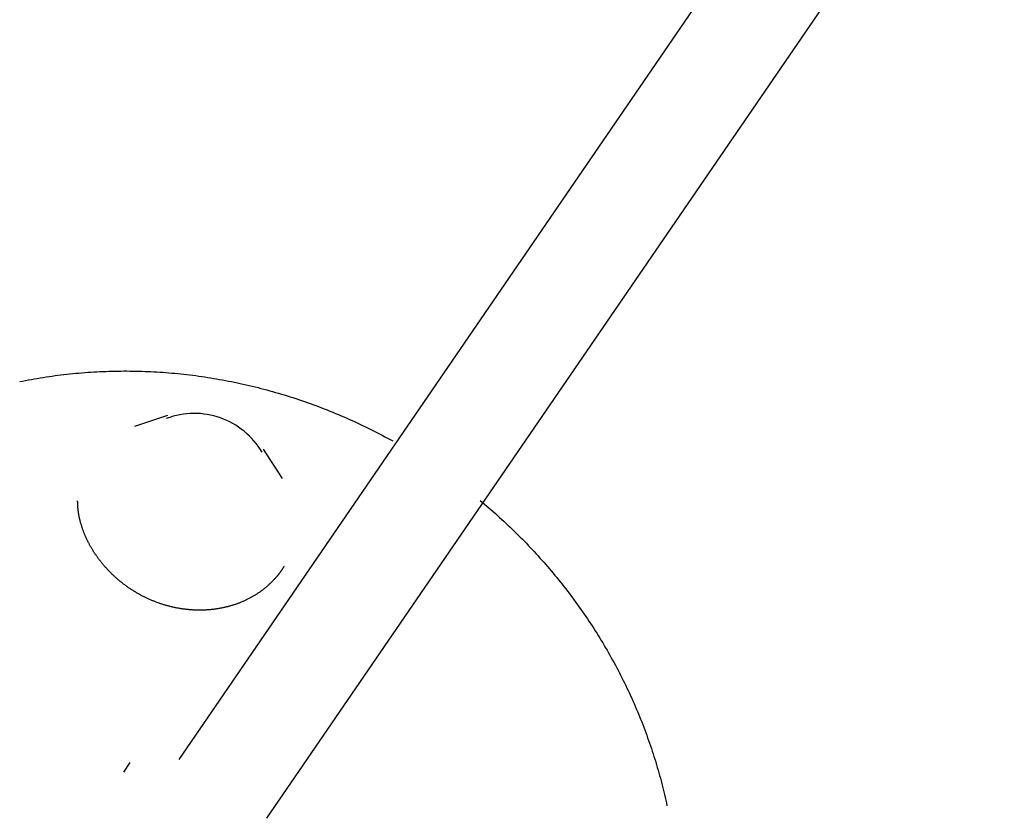
# Model space of a CAD drawing. Units: millimetres. Extents: x -4545 to 4428, y -4545 to 4429.
# Drawn here: x -1561 to -1384, y -2516 to -2372 of the extents above; entities that cross this region are included whole.
import ezdxf

# ---------------------------------------------------------------- set-up
doc = ezdxf.new("R2010")
doc.units = ezdxf.units.MM
doc.layers.add('2d', color=230, linetype='Continuous', true_color=0xff007f)

msp = doc.modelspace()

# ---------------------------------------------------------------- linework, layer by layer
at = {"layer": '2d', "color": 230, "true_color": 0xff007f}
for points in [[(-1532.68, -2505.07, 0), (-1399, -2309.99, 0)], [(-1516.9, -2515.65, 0), (-1384.03, -2321.79, 0)], [(-1561.41, -2437, 0), (-1560.88, -2436.9, 0), (-1560.35, -2436.79, 0), (-1559.82, -2436.69, 0), (-1559.29, -2436.59, 0), (-1558.77, -2436.5, 0), (-1558.23, -2436.41, 0), (-1557.7, -2436.32, 0), (-1557.17, -2436.23, 0), (-1556.64, -2436.15, 0), (-1556.11, -2436.07, 0), (-1555.58, -2436, 0), (-1555.04, -2435.92, 0), (-1554.51, -2435.85, 0), (-1553.97, -2435.79, 0), (-1553.44, -2435.72, 0), (-1552.9, -2435.66, 0), (-1552.37, -2435.6, 0), (-1551.83, -2435.55, 0), (-1551.29, -2435.5, 0), (-1550.76, -2435.45, 0), (-1550.22, -2435.4, 0), (-1549.68, -2435.36, 0), (-1549.14, -2435.32, 0), (-1548.6, -2435.28, 0), (-1548.07, -2435.25, 0), (-1547.53, -2435.22, 0), (-1546.99, -2435.19, 0), (-1546.45, -2435.17, 0), (-1545.91, -2435.15, 0), (-1545.37, -2435.13, 0), (-1544.83, -2435.11, 0), (-1544.29, -2435.1, 0), (-1543.75, -2435.09, 0), (-1543.2, -2435.09, 0), (-1542.66, -2435.08, 0), (-1542.12, -2435.08, 0), (-1541.58, -2435.09, 0), (-1541.04, -2435.09, 0), (-1540.5, -2435.1, 0), (-1539.96, -2435.12, 0), (-1539.42, -2435.13, 0), (-1538.88, -2435.15, 0), (-1538.33, -2435.17, 0), (-1537.79, -2435.2, 0), (-1537.25, -2435.22, 0), (-1536.71, -2435.25, 0), (-1536.17, -2435.29, 0), (-1535.63, -2435.32, 0), (-1535.09, -2435.36, 0), (-1534.55, -2435.41, 0), (-1534.01, -2435.45, 0), (-1533.47, -2435.5, 0), (-1532.93, -2435.55, 0), (-1532.39, -2435.61, 0), (-1531.85, -2435.66, 0), (-1531.31, -2435.72, 0), (-1530.77, -2435.79, 0), (-1530.23, -2435.85, 0), (-1529.69, -2435.92, 0), (-1529.15, -2436, 0), (-1528.61, -2436.07, 0), (-1528.08, -2436.15, 0), (-1527.54, -2436.23, 0), (-1527, -2436.32, 0), (-1526.46, -2436.41, 0), (-1525.93, -2436.5, 0), (-1525.39, -2436.59, 0), (-1524.86, -2436.69, 0), (-1524.32, -2436.79, 0), (-1523.79, -2436.89, 0), (-1523.25, -2436.99, 0), (-1522.72, -2437.1, 0), (-1522.19, -2437.21, 0), (-1521.66, -2437.33, 0), (-1521.12, -2437.45, 0), (-1520.59, -2437.57, 0), (-1520.06, -2437.69, 0), (-1519.53, -2437.81, 0), (-1519, -2437.94, 0), (-1518.47, -2438.08, 0), (-1517.95, -2438.21, 0), (-1517.42, -2438.35, 0), (-1516.89, -2438.49, 0), (-1516.37, -2438.63, 0), (-1515.84, -2438.78, 0), (-1515.32, -2438.93, 0), (-1514.79, -2439.08, 0), (-1514.27, -2439.23, 0), (-1513.75, -2439.39, 0), (-1513.22, -2439.55, 0), (-1512.7, -2439.71, 0), (-1512.18, -2439.88, 0), (-1511.67, -2440.05, 0), (-1511.15, -2440.22, 0), (-1510.63, -2440.39, 0), (-1510.11, -2440.57, 0), (-1509.6, -2440.75, 0), (-1509.08, -2440.93, 0), (-1508.57, -2441.12, 0), (-1508.06, -2441.31, 0), (-1507.55, -2441.5, 0), (-1507.04, -2441.69, 0), (-1506.53, -2441.89, 0), (-1506.02, -2442.09, 0), (-1505.51, -2442.29, 0), (-1505, -2442.5, 0), (-1504.5, -2442.71, 0), (-1503.99, -2442.92, 0), (-1503.49, -2443.13, 0), (-1502.99, -2443.35, 0), (-1502.49, -2443.56, 0), (-1501.99, -2443.79, 0), (-1501.49, -2444.01, 0), (-1500.99, -2444.24, 0), (-1500.49, -2444.47, 0), (-1500, -2444.7, 0), (-1499.51, -2444.93, 0), (-1499.01, -2445.17, 0), (-1498.52, -2445.41, 0), (-1498.03, -2445.65, 0), (-1497.54, -2445.9, 0), (-1497.06, -2446.15, 0), (-1496.57, -2446.4, 0), (-1496.08, -2446.65, 0), (-1495.6, -2446.91, 0), (-1495.12, -2447.17, 0), (-1494.64, -2447.43, 0), (-1494.16, -2447.69, 0)], [(-1534.78, -2443.11, 0), (-1540.75, -2445.1, 0)], [(-1517.73, -2449.72, 0), (-1518.07, -2449.17, 0), (-1518.43, -2448.64, 0), (-1518.81, -2448.14, 0), (-1519.21, -2447.65, 0), (-1519.63, -2447.18, 0), (-1520.06, -2446.74, 0), (-1520.52, -2446.31, 0), (-1520.99, -2445.91, 0), (-1521.48, -2445.53, 0), (-1521.98, -2445.17, 0), (-1522.49, -2444.84, 0), (-1523.02, -2444.53, 0), (-1523.56, -2444.24, 0), (-1524.11, -2443.98, 0), (-1524.68, -2443.74, 0), (-1525.25, -2443.52, 0), (-1525.83, -2443.33, 0), (-1526.42, -2443.17, 0), (-1527.01, -2443.03, 0), (-1527.61, -2442.91, 0), (-1528.22, -2442.83, 0), (-1528.83, -2442.76, 0), (-1529.44, -2442.73, 0), (-1530.06, -2442.72, 0), (-1530.68, -2442.74, 0), (-1531.3, -2442.78, 0), (-1531.92, -2442.86, 0), (-1532.54, -2442.96, 0), (-1533.16, -2443.09, 0), (-1533.77, -2443.24, 0), (-1534.38, -2443.43, 0), (-1534.99, -2443.65, 0)], [(-1517.55, -2449.17, 0), (-1514.15, -2454.46, 0)], [(-1545.92, -2470.46, 0), (-1545.99, -2470.38, 0), (-1546.07, -2470.29, 0), (-1546.14, -2470.21, 0), (-1546.22, -2470.12, 0), (-1546.29, -2470.03, 0), (-1546.36, -2469.95, 0), (-1546.43, -2469.86, 0), (-1546.51, -2469.77, 0), (-1546.58, -2469.69, 0), (-1546.65, -2469.6, 0), (-1546.72, -2469.51, 0), (-1546.79, -2469.42, 0), (-1546.86, -2469.33, 0), (-1546.93, -2469.24, 0), (-1547, -2469.16, 0), (-1547.06, -2469.07, 0), (-1547.13, -2468.98, 0), (-1547.2, -2468.89, 0), (-1547.26, -2468.8, 0), (-1547.33, -2468.71, 0), (-1547.4, -2468.62, 0), (-1547.46, -2468.53, 0), (-1547.52, -2468.44, 0), (-1547.59, -2468.35, 0), (-1547.65, -2468.25, 0), (-1547.71, -2468.16, 0), (-1547.78, -2468.07, 0), (-1547.84, -2467.98, 0), (-1547.9, -2467.89, 0), (-1547.96, -2467.8, 0), (-1548.02, -2467.71, 0), (-1548.08, -2467.61, 0), (-1548.14, -2467.52, 0), (-1548.19, -2467.43, 0), (-1548.25, -2467.33, 0), (-1548.31, -2467.24, 0), (-1548.37, -2467.15, 0), (-1548.42, -2467.05, 0), (-1548.48, -2466.96, 0), (-1548.53, -2466.87, 0), (-1548.59, -2466.77, 0), (-1548.64, -2466.68, 0), (-1548.69, -2466.59, 0), (-1548.75, -2466.49, 0), (-1548.8, -2466.4, 0), (-1548.85, -2466.3, 0), (-1548.9, -2466.21, 0), (-1548.95, -2466.11, 0), (-1549, -2466.02, 0), (-1549.05, -2465.92, 0), (-1549.1, -2465.83, 0), (-1549.15, -2465.73, 0), (-1549.19, -2465.64, 0), (-1549.24, -2465.54, 0), (-1549.29, -2465.45, 0), (-1549.33, -2465.35, 0), (-1549.38, -2465.26, 0), (-1549.42, -2465.16, 0), (-1549.47, -2465.06, 0), (-1549.51, -2464.97, 0), (-1549.55, -2464.87, 0), (-1549.59, -2464.78, 0), (-1549.63, -2464.68, 0), (-1549.68, -2464.58, 0), (-1549.72, -2464.49, 0), (-1549.75, -2464.39, 0), (-1549.79, -2464.29, 0), (-1549.83, -2464.2, 0), (-1549.87, -2464.1, 0), (-1549.91, -2464.01, 0), (-1549.94, -2463.91, 0), (-1549.98, -2463.81, 0), (-1550.01, -2463.72, 0), (-1550.05, -2463.62, 0), (-1550.08, -2463.52, 0), (-1550.12, -2463.43, 0), (-1550.15, -2463.33, 0), (-1550.18, -2463.23, 0), (-1550.21, -2463.14, 0), (-1550.24, -2463.04, 0), (-1550.27, -2462.94, 0), (-1550.3, -2462.84, 0), (-1550.33, -2462.75, 0), (-1550.36, -2462.65, 0), (-1550.39, -2462.55, 0), (-1550.41, -2462.46, 0), (-1550.44, -2462.36, 0), (-1550.47, -2462.26, 0), (-1550.49, -2462.17, 0), (-1550.52, -2462.07, 0), (-1550.54, -2461.97, 0), (-1550.56, -2461.87, 0), (-1550.59, -2461.78, 0), (-1550.61, -2461.68, 0), (-1550.63, -2461.58, 0), (-1550.65, -2461.49, 0), (-1550.67, -2461.39, 0), (-1550.69, -2461.29, 0), (-1550.71, -2461.2, 0), (-1550.73, -2461.1, 0), (-1550.74, -2461, 0), (-1550.76, -2460.91, 0), (-1550.78, -2460.81, 0), (-1550.79, -2460.72, 0), (-1550.81, -2460.62, 0), (-1550.82, -2460.52, 0), (-1550.83, -2460.43, 0), (-1550.85, -2460.33, 0), (-1550.86, -2460.24, 0), (-1550.87, -2460.14, 0), (-1550.88, -2460.04, 0), (-1550.89, -2459.95, 0), (-1550.9, -2459.85, 0), (-1550.91, -2459.76, 0), (-1550.92, -2459.66, 0), (-1550.93, -2459.57, 0), (-1550.93, -2459.47, 0), (-1550.94, -2459.38, 0), (-1550.94, -2459.28, 0), (-1550.95, -2459.19, 0), (-1550.95, -2459.09, 0), (-1550.96, -2459, 0), (-1550.96, -2458.91, 0), (-1550.96, -2458.81, 0), (-1550.96, -2458.72, 0), (-1550.97, -2458.62, 0), (-1550.97, -2458.53, 0), (-1550.97, -2458.44, 0)], [(-1478.46, -2458.4, 0), (-1478.07, -2458.73, 0), (-1477.67, -2459.06, 0), (-1477.28, -2459.4, 0), (-1476.88, -2459.74, 0), (-1476.49, -2460.07, 0), (-1476.11, -2460.41, 0), (-1475.72, -2460.76, 0), (-1475.33, -2461.1, 0), (-1474.95, -2461.45, 0), (-1474.57, -2461.8, 0), (-1474.19, -2462.15, 0), (-1473.81, -2462.5, 0), (-1473.44, -2462.85, 0), (-1473.06, -2463.21, 0), (-1472.69, -2463.57, 0), (-1472.32, -2463.93, 0), (-1471.95, -2464.29, 0), (-1471.58, -2464.65, 0), (-1471.22, -2465.02, 0), (-1470.85, -2465.38, 0), (-1470.49, -2465.75, 0), (-1470.13, -2466.12, 0), (-1469.78, -2466.5, 0), (-1469.42, -2466.87, 0), (-1469.07, -2467.25, 0), (-1468.72, -2467.62, 0), (-1468.37, -2468, 0), (-1468.02, -2468.39, 0), (-1467.68, -2468.77, 0), (-1467.33, -2469.15, 0), (-1466.99, -2469.54, 0), (-1466.65, -2469.93, 0), (-1466.31, -2470.32, 0), (-1465.98, -2470.71, 0), (-1465.64, -2471.1, 0), (-1465.31, -2471.5, 0), (-1464.98, -2471.89, 0), (-1464.66, -2472.29, 0), (-1464.33, -2472.69, 0), (-1464.01, -2473.09, 0), (-1463.69, -2473.5, 0), (-1463.37, -2473.9, 0), (-1463.05, -2474.31, 0), (-1462.74, -2474.72, 0), (-1462.42, -2475.12, 0), (-1462.11, -2475.54, 0), (-1461.81, -2475.95, 0), (-1461.5, -2476.36, 0), (-1461.2, -2476.78, 0), (-1460.9, -2477.19, 0), (-1460.6, -2477.61, 0), (-1460.3, -2478.03, 0), (-1460, -2478.45, 0), (-1459.71, -2478.88, 0), (-1459.42, -2479.3, 0), (-1459.13, -2479.73, 0), (-1458.85, -2480.15, 0), (-1458.56, -2480.58, 0), (-1458.28, -2481.01, 0), (-1458, -2481.44, 0), (-1457.73, -2481.88, 0), (-1457.45, -2482.31, 0), (-1457.18, -2482.75, 0), (-1456.91, -2483.18, 0), (-1456.64, -2483.62, 0), (-1456.38, -2484.06, 0), (-1456.11, -2484.5, 0), (-1455.85, -2484.94, 0), (-1455.59, -2485.39, 0), (-1455.34, -2485.83, 0), (-1455.09, -2486.28, 0), (-1454.83, -2486.73, 0), (-1454.59, -2487.17, 0), (-1454.34, -2487.62, 0), (-1454.1, -2488.08, 0), (-1453.85, -2488.53, 0), (-1453.62, -2488.98, 0), (-1453.38, -2489.44, 0), (-1453.15, -2489.89, 0), (-1452.91, -2490.35, 0), (-1452.68, -2490.81, 0), (-1452.46, -2491.27, 0), (-1452.23, -2491.73, 0), (-1452.01, -2492.19, 0), (-1451.79, -2492.65, 0), (-1451.58, -2493.11, 0), (-1451.36, -2493.58, 0), (-1451.15, -2494.04, 0), (-1450.94, -2494.51, 0), (-1450.73, -2494.98, 0), (-1450.53, -2495.45, 0), (-1450.33, -2495.92, 0), (-1450.13, -2496.39, 0), (-1449.93, -2496.86, 0), (-1449.74, -2497.33, 0), (-1449.55, -2497.8, 0), (-1449.36, -2498.28, 0), (-1449.17, -2498.75, 0), (-1448.99, -2499.23, 0), (-1448.81, -2499.71, 0), (-1448.63, -2500.19, 0), (-1448.45, -2500.67, 0), (-1448.28, -2501.15, 0), (-1448.11, -2501.63, 0), (-1447.94, -2502.11, 0), (-1447.77, -2502.59, 0), (-1447.61, -2503.07, 0), (-1447.45, -2503.56, 0), (-1447.29, -2504.04, 0), (-1447.14, -2504.53, 0), (-1446.98, -2505.01, 0), (-1446.83, -2505.5, 0), (-1446.69, -2505.99, 0), (-1446.54, -2506.47, 0), (-1446.4, -2506.96, 0), (-1446.26, -2507.45, 0), (-1446.13, -2507.94, 0), (-1445.99, -2508.43, 0), (-1445.86, -2508.93, 0), (-1445.73, -2509.42, 0), (-1445.61, -2509.91, 0), (-1445.48, -2510.4, 0), (-1445.36, -2510.9, 0), (-1445.25, -2511.39, 0), (-1445.13, -2511.89, 0), (-1445.02, -2512.38, 0), (-1444.91, -2512.88, 0), (-1444.81, -2513.38, 0)], [(-1515.33, -2472.36, 0), (-1515.41, -2472.45, 0), (-1515.49, -2472.54, 0), (-1515.57, -2472.63, 0), (-1515.66, -2472.72, 0), (-1515.74, -2472.81, 0), (-1515.83, -2472.9, 0), (-1515.91, -2472.99, 0), (-1516, -2473.07, 0), (-1516.08, -2473.16, 0), (-1516.17, -2473.25, 0), (-1516.26, -2473.33, 0), (-1516.35, -2473.42, 0), (-1516.44, -2473.5, 0), (-1516.53, -2473.58, 0), (-1516.62, -2473.66, 0), (-1516.71, -2473.75, 0), (-1516.8, -2473.83, 0), (-1516.9, -2473.91, 0), (-1516.99, -2473.99, 0), (-1517.09, -2474.07, 0), (-1517.18, -2474.15, 0), (-1517.28, -2474.23, 0), (-1517.37, -2474.3, 0), (-1517.47, -2474.38, 0), (-1517.57, -2474.46, 0), (-1517.67, -2474.53, 0), (-1517.77, -2474.61, 0), (-1517.87, -2474.68, 0), (-1517.97, -2474.75, 0), (-1518.07, -2474.83, 0), (-1518.17, -2474.9, 0), (-1518.28, -2474.97, 0), (-1518.38, -2475.04, 0), (-1518.48, -2475.11, 0), (-1518.59, -2475.18, 0), (-1518.69, -2475.25, 0), (-1518.8, -2475.32, 0), (-1518.91, -2475.38, 0), (-1519.01, -2475.45, 0), (-1519.12, -2475.52, 0), (-1519.23, -2475.58, 0), (-1519.34, -2475.65, 0), (-1519.45, -2475.71, 0), (-1519.56, -2475.77, 0), (-1519.67, -2475.83, 0), (-1519.78, -2475.9, 0), (-1519.89, -2475.96, 0), (-1520.01, -2476.02, 0), (-1520.12, -2476.08, 0), (-1520.23, -2476.13, 0), (-1520.35, -2476.19, 0), (-1520.46, -2476.25, 0), (-1520.58, -2476.3, 0), (-1520.69, -2476.36, 0), (-1520.81, -2476.41, 0), (-1520.93, -2476.47, 0), (-1521.04, -2476.52, 0), (-1521.16, -2476.57, 0), (-1521.28, -2476.62, 0), (-1521.4, -2476.67, 0), (-1521.52, -2476.72, 0), (-1521.64, -2476.77, 0), (-1521.76, -2476.82, 0), (-1521.88, -2476.87, 0), (-1522, -2476.91, 0), (-1522.12, -2476.96, 0), (-1522.24, -2477.01, 0), (-1522.37, -2477.05, 0), (-1522.49, -2477.09, 0), (-1522.61, -2477.13, 0), (-1522.74, -2477.18, 0), (-1522.86, -2477.22, 0), (-1522.99, -2477.26, 0), (-1523.11, -2477.3, 0), (-1523.24, -2477.33, 0), (-1523.36, -2477.37, 0), (-1523.49, -2477.41, 0), (-1523.62, -2477.45, 0), (-1523.74, -2477.48, 0), (-1523.87, -2477.51, 0), (-1524, -2477.55, 0), (-1524.13, -2477.58, 0), (-1524.26, -2477.61, 0), (-1524.38, -2477.64, 0), (-1524.51, -2477.67, 0), (-1524.64, -2477.7, 0), (-1524.77, -2477.73, 0), (-1524.9, -2477.76, 0), (-1525.03, -2477.78, 0), (-1525.16, -2477.81, 0), (-1525.3, -2477.83, 0), (-1525.43, -2477.86, 0), (-1525.56, -2477.88, 0), (-1525.69, -2477.9, 0), (-1525.82, -2477.92, 0), (-1525.96, -2477.94, 0), (-1526.09, -2477.96, 0), (-1526.22, -2477.98, 0), (-1526.36, -2478, 0), (-1526.49, -2478.02, 0), (-1526.62, -2478.03, 0), (-1526.76, -2478.05, 0), (-1526.89, -2478.06, 0), (-1527.03, -2478.08, 0), (-1527.16, -2478.09, 0), (-1527.29, -2478.1, 0), (-1527.43, -2478.11, 0), (-1527.57, -2478.12, 0), (-1527.7, -2478.13, 0), (-1527.84, -2478.14, 0), (-1527.97, -2478.14, 0), (-1528.11, -2478.15, 0), (-1528.24, -2478.16, 0), (-1528.38, -2478.16, 0), (-1528.52, -2478.16, 0), (-1528.65, -2478.17, 0), (-1528.79, -2478.17, 0), (-1528.93, -2478.17, 0), (-1529.06, -2478.17, 0), (-1529.2, -2478.17, 0), (-1529.34, -2478.17, 0), (-1529.47, -2478.16, 0), (-1529.61, -2478.16, 0), (-1529.75, -2478.15, 0), (-1529.89, -2478.15, 0), (-1530.02, -2478.14, 0), (-1530.16, -2478.14, 0), (-1530.3, -2478.13, 0), (-1530.44, -2478.12, 0), (-1530.57, -2478.11, 0), (-1530.71, -2478.1, 0), (-1530.85, -2478.09, 0), (-1530.99, -2478.07, 0), (-1531.12, -2478.06, 0), (-1531.26, -2478.05, 0), (-1531.4, -2478.03, 0), (-1531.54, -2478.01, 0), (-1531.68, -2478, 0), (-1531.81, -2477.98, 0), (-1531.95, -2477.96, 0), (-1532.09, -2477.94, 0), (-1532.23, -2477.92, 0), (-1532.36, -2477.9, 0), (-1532.5, -2477.88, 0), (-1532.64, -2477.85, 0), (-1532.77, -2477.83, 0), (-1532.91, -2477.8, 0), (-1533.05, -2477.78, 0), (-1533.19, -2477.75, 0), (-1533.32, -2477.72, 0), (-1533.46, -2477.7, 0), (-1533.59, -2477.67, 0), (-1533.73, -2477.64, 0), (-1533.87, -2477.61, 0), (-1534, -2477.57, 0), (-1534.14, -2477.54, 0), (-1534.27, -2477.51, 0), (-1534.41, -2477.47, 0), (-1534.55, -2477.44, 0), (-1534.68, -2477.4, 0), (-1534.82, -2477.36, 0), (-1534.95, -2477.33, 0), (-1535.09, -2477.29, 0), (-1535.22, -2477.25, 0), (-1535.36, -2477.21, 0), (-1535.49, -2477.17, 0), (-1535.62, -2477.12, 0), (-1535.76, -2477.08, 0), (-1535.89, -2477.04, 0), (-1536.02, -2476.99, 0), (-1536.16, -2476.95, 0), (-1536.29, -2476.9, 0), (-1536.42, -2476.85, 0), (-1536.55, -2476.81, 0), (-1536.69, -2476.76, 0), (-1536.82, -2476.71, 0), (-1536.95, -2476.66, 0), (-1537.08, -2476.61, 0), (-1537.21, -2476.56, 0), (-1537.34, -2476.5, 0), (-1537.47, -2476.45, 0), (-1537.6, -2476.4, 0), (-1537.73, -2476.34, 0), (-1537.86, -2476.28, 0), (-1537.99, -2476.23, 0), (-1538.12, -2476.17, 0), (-1538.24, -2476.11, 0), (-1538.37, -2476.05, 0), (-1538.5, -2475.99, 0), (-1538.63, -2475.93, 0), (-1538.75, -2475.87, 0), (-1538.88, -2475.81, 0), (-1539.01, -2475.75, 0), (-1539.13, -2475.68, 0), (-1539.26, -2475.62, 0), (-1539.38, -2475.56, 0), (-1539.51, -2475.49, 0), (-1539.63, -2475.42, 0), (-1539.75, -2475.36, 0), (-1539.88, -2475.29, 0), (-1540, -2475.22, 0), (-1540.12, -2475.15, 0), (-1540.24, -2475.08, 0), (-1540.36, -2475.01, 0), (-1540.48, -2474.94, 0), (-1540.61, -2474.87, 0), (-1540.73, -2474.79, 0), (-1540.85, -2474.72, 0), (-1540.96, -2474.64, 0), (-1541.08, -2474.57, 0), (-1541.2, -2474.49, 0), (-1541.32, -2474.42, 0), (-1541.44, -2474.34, 0), (-1541.55, -2474.26, 0), (-1541.67, -2474.19, 0), (-1541.78, -2474.11, 0), (-1541.9, -2474.03, 0), (-1542.01, -2473.95, 0), (-1542.13, -2473.87, 0), (-1542.24, -2473.78, 0), (-1542.35, -2473.7, 0), (-1542.46, -2473.62, 0), (-1542.58, -2473.54, 0), (-1542.69, -2473.45, 0), (-1542.8, -2473.37, 0), (-1542.91, -2473.28, 0), (-1543.02, -2473.2, 0), (-1543.12, -2473.11, 0), (-1543.23, -2473.02, 0), (-1543.34, -2472.94, 0), (-1543.45, -2472.85, 0), (-1543.55, -2472.76, 0), (-1543.66, -2472.67, 0), (-1543.76, -2472.58, 0), (-1543.87, -2472.49, 0), (-1543.97, -2472.4, 0), (-1544.08, -2472.31, 0), (-1544.18, -2472.21, 0), (-1544.28, -2472.12, 0), (-1544.38, -2472.03, 0), (-1544.48, -2471.93, 0), (-1544.58, -2471.84, 0), (-1544.68, -2471.75, 0), (-1544.78, -2471.65, 0), (-1544.88, -2471.55, 0), (-1544.98, -2471.46, 0), (-1545.07, -2471.36, 0), (-1545.17, -2471.26, 0), (-1545.27, -2471.16, 0), (-1545.36, -2471.07, 0), (-1545.46, -2470.97, 0), (-1545.55, -2470.87, 0), (-1545.64, -2470.77, 0), (-1545.73, -2470.67, 0), (-1545.83, -2470.56, 0), (-1545.92, -2470.46, 0)], [(-1513.79, -2470.27, 0), (-1513.81, -2470.3, 0), (-1513.83, -2470.34, 0), (-1513.85, -2470.37, 0), (-1513.87, -2470.41, 0), (-1513.89, -2470.44, 0), (-1513.91, -2470.47, 0), (-1513.94, -2470.51, 0), (-1513.96, -2470.54, 0), (-1513.98, -2470.58, 0), (-1514, -2470.61, 0), (-1514.02, -2470.64, 0), (-1514.04, -2470.68, 0), (-1514.07, -2470.71, 0), (-1514.09, -2470.74, 0), (-1514.11, -2470.78, 0), (-1514.13, -2470.81, 0), (-1514.16, -2470.85, 0), (-1514.18, -2470.88, 0), (-1514.2, -2470.91, 0), (-1514.23, -2470.95, 0), (-1514.25, -2470.98, 0), (-1514.27, -2471.01, 0), (-1514.29, -2471.04, 0), (-1514.32, -2471.08, 0), (-1514.34, -2471.11, 0), (-1514.36, -2471.14, 0), (-1514.39, -2471.18, 0), (-1514.41, -2471.21, 0), (-1514.44, -2471.24, 0), (-1514.46, -2471.28, 0), (-1514.48, -2471.31, 0), (-1514.51, -2471.34, 0), (-1514.53, -2471.37, 0), (-1514.56, -2471.41, 0), (-1514.58, -2471.44, 0), (-1514.61, -2471.47, 0), (-1514.63, -2471.5, 0), (-1514.65, -2471.54, 0), (-1514.68, -2471.57, 0), (-1514.7, -2471.6, 0), (-1514.73, -2471.63, 0), (-1514.75, -2471.67, 0), (-1514.78, -2471.7, 0), (-1514.8, -2471.73, 0), (-1514.83, -2471.76, 0), (-1514.86, -2471.79, 0), (-1514.88, -2471.83, 0), (-1514.91, -2471.86, 0), (-1514.93, -2471.89, 0), (-1514.96, -2471.92, 0), (-1514.98, -2471.95, 0), (-1515.01, -2471.99, 0), (-1515.04, -2472.02, 0), (-1515.06, -2472.05, 0), (-1515.09, -2472.08, 0), (-1515.12, -2472.11, 0), (-1515.14, -2472.14, 0), (-1515.17, -2472.17, 0), (-1515.2, -2472.21, 0), (-1515.22, -2472.24, 0), (-1515.25, -2472.27, 0), (-1515.28, -2472.3, 0), (-1515.3, -2472.33, 0), (-1515.33, -2472.36, 0)], [(-1541.55, -2505.61, 0), (-1542.68, -2507.32, 0)]]:
    msp.add_polyline3d(points, dxfattribs=at)

doc.saveas('drawing.dxf')
